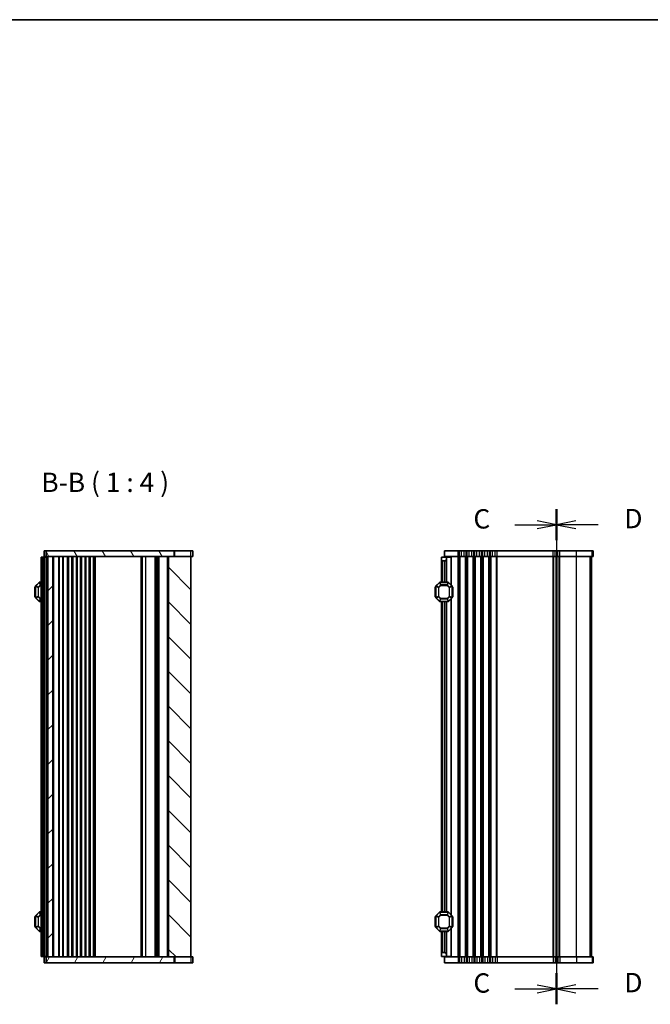
# Model space of a CAD drawing. Units: millimetres. Extents: x 0 to 6772, y 0 to 1124.
# Drawn here: x 1322 to 1648, y 615 to 1124 of the extents above; entities that cross this region are included whole.
import ezdxf

# ---------------------------------------------------------------- set-up
doc = ezdxf.new("R2010")
doc.units = ezdxf.units.MM
for name, color, linetype, lineweight in [('Border (ISO)', 7, 'Continuous', 35), ('Hatch (ISO)', 1, 'Continuous', 18), ('Section Line (ISO)', 7, 'Continuous', 25), ('Symbol (ISO)', 7, 'Continuous', 18), ('Visible (ISO)', 7, 'Continuous', 35), ('Visible Narrow (ISO)', 7, 'Continuous', 25)]:
    doc.layers.add(name, color=color, linetype=linetype, lineweight=lineweight)
doc.styles.add('Note Text (TK)', font='MS PGothic.ttf')

# ---------------------------------------------------------------- blocks, each defined once
blk = doc.blocks.new('図面枠 tk図枠')
at = {"layer": 'Border (ISO)'}
blk.add_line((14.5, 289), (405.5, 289), dxfattribs=at)
blk = doc.blocks.new('2dTransSection2')
at = {"layer": 'Section Line (ISO)', "linetype": 'Continuous'}
for p, q in [((114.86, 225.72), (114.86, 161.74)), ((114.86, 223.72), (112.36, 224.22)), ((109.47, 223.72), (112.36, 223.72)), ((112.36, 223.72), (114.86, 223.72)), ((112.36, 223.22), (114.86, 223.72)), ((114.86, 163.73), (112.36, 164.23)), ((109.47, 163.73), (112.36, 163.73)), ((112.36, 163.73), (114.86, 163.73)), ((112.36, 163.23), (114.86, 163.73))]:
    blk.add_line(p, q, dxfattribs=at)
at = {"layer": 'Section Line (ISO)', "linetype": 'Continuous', "lineweight": 50}
for p, q in [((114.86, 225.72), (114.86, 221.72)), ((114.86, 165.73), (114.86, 161.74))]:
    blk.add_line(p, q, dxfattribs=at)
at = {"layer": 'Section Line (ISO)', "char_height": 2.5, "attachment_point": 7, "style": 'Note Text (TK)'}
for insert in [(104.1, 222.45), (104.1, 162.46)]:
    blk.add_mtext('C', dxfattribs=dict(at, insert=insert))
blk = doc.blocks.new('2dTransSection3')
at = {"layer": 'Section Line (ISO)', "linetype": 'Continuous'}
for p, q in [((114.86, 225.72), (114.86, 161.74)), ((117.36, 224.22), (114.86, 223.72)), ((117.36, 223.72), (114.86, 223.72)), ((114.86, 223.72), (117.36, 223.22)), ((120.24, 223.72), (117.36, 223.72)), ((117.36, 164.24), (114.86, 163.74)), ((117.36, 163.74), (114.86, 163.74)), ((114.86, 163.74), (117.36, 163.24)), ((120.24, 163.74), (117.36, 163.74))]:
    blk.add_line(p, q, dxfattribs=at)
at = {"layer": 'Section Line (ISO)', "linetype": 'Continuous', "lineweight": 50}
for p, q in [((114.86, 225.72), (114.86, 221.72)), ((114.86, 165.74), (114.86, 161.74))]:
    blk.add_line(p, q, dxfattribs=at)
at = {"layer": 'Section Line (ISO)', "char_height": 2.5, "attachment_point": 7, "style": 'Note Text (TK)'}
for insert in [(123.63, 222.49), (123.63, 162.51)]:
    blk.add_mtext('D', dxfattribs=dict(at, insert=insert))

msp = doc.modelspace()

# ---------------------------------------------------------------- hatches: boundary and pattern name
at = {"layer": 'Hatch (ISO)'}
h = msp.add_hatch(dxfattribs=at)
h.set_pattern_fill('ANSI31', color=256, scale=101.6, angle=75.000175, style=0)
h.set_pattern_definition([(120.0002, (1140, -32), (-10.9985, -6.35003), [])])
h.paths.add_polyline_path([(1335.2591, 849.4167), (1335.2591, 846.4167), (1336.2591, 846.4167), (1338.7591, 846.4167), (1398.6091, 846.4167), (1401.6125, 846.4167), (1401.6125, 849.4167)])
h = msp.add_hatch(dxfattribs=at)
h.set_pattern_fill('ANSI31', color=256, scale=101.6, style=0)
h.set_pattern_definition([(45, (1140, -32), (-8.98026, 8.98026), [])])
h.paths.add_polyline_path([(1338.7591, 639.4167), (1338.7591, 846.4167), (1336.2591, 846.4167), (1336.2591, 639.4167)])
h = msp.add_hatch(dxfattribs=at)
h.set_pattern_fill('ANSI31', color=256, scale=101.6, angle=90.00021, style=0)
h.set_pattern_definition([(135.0002, (1140, -32), (-8.98022, -8.98029), [])])
h.paths.add_polyline_path([(1398.6091, 846.4167), (1398.6091, 639.4167), (1401.6125, 639.4167), (1410.2591, 639.4167), (1410.2591, 846.4167), (1401.6125, 846.4167)])
h = msp.add_hatch(dxfattribs=at)
h.set_pattern_fill('ANSI31', color=256, scale=101.6, angle=14.999978, style=0)
h.set_pattern_definition([(60, (1140, -32), (-10.99852, 6.35), [])])
h.paths.add_polyline_path([(1335.2591, 639.4167), (1335.2591, 636.4167), (1401.6125, 636.4167), (1401.6125, 639.4167), (1398.6091, 639.4167), (1338.7591, 639.4167), (1336.2591, 639.4167)])

# ---------------------------------------------------------------- linework, layer by layer
at = {"layer": 'Visible (ISO)'}
for p, q in [((1333.2591, 846.1667), (1332.7591, 846.1667)), ((1332.7591, 639.6667), (1332.7591, 846.1667)), ((1333.2591, 846.1667), (1333.9591, 846.1667)), ((1333.9591, 846.1667), (1334.2591, 846.1667)), ((1335.2591, 849.4167), (1334.2591, 849.4167)), ((1334.2591, 846.4167), (1334.2591, 849.4167)), ((1335.2591, 846.4167), (1334.2591, 846.4167)), ((1335.2591, 846.1667), (1334.2591, 846.1667)), ((1334.2591, 639.6667), (1334.2591, 846.1667)), ((1335.2591, 849.4167), (1335.2591, 846.4167)), ((1401.6125, 849.4167), (1335.2591, 849.4167)), ((1335.2591, 846.1667), (1335.2591, 846.4167)), ((1335.2591, 846.4167), (1401.6125, 846.4167)), ((1335.2591, 846.1667), (1335.9591, 846.1667)), ((1336.2591, 846.1667), (1335.9591, 846.1667)), ((1338.7591, 846.4167), (1336.2591, 846.4167)), ((1336.2591, 846.4167), (1336.2591, 639.4167)), ((1338.7591, 639.4167), (1338.7591, 846.4167)), ((1344.0591, 639.4167), (1344.0591, 846.4167)), ((1346.8591, 639.4167), (1346.8591, 846.4167)), ((1348.6591, 639.4167), (1348.6591, 846.4167)), ((1349.0591, 639.4167), (1349.0591, 846.4167)), ((1351.3591, 639.4167), (1351.3591, 846.4167)), ((1353.1591, 639.4167), (1353.1591, 846.4167)), ((1353.5591, 639.4167), (1353.5591, 846.4167)), ((1355.8591, 639.4167), (1355.8591, 846.4167)), ((1357.6591, 639.4167), (1357.6591, 846.4167)), ((1358.0591, 639.4167), (1358.0591, 846.4167)), ((1360.3591, 639.4167), (1360.3591, 846.4167)), ((1384.9591, 639.4167), (1384.9591, 846.4167)), ((1392.2591, 639.4167), (1392.2591, 846.4167)), ((1392.2591, 639.4167), (1392.2591, 846.4167)), ((1393.3091, 639.4167), (1393.3091, 846.4167)), ((1398.6091, 846.4167), (1398.6091, 639.4167)), ((1410.2591, 846.4167), (1398.6091, 846.4167)), ((1401.6125, 846.4167), (1401.6125, 849.4167)), ((1401.6125, 849.4167), (1401.9916, 849.4167)), ((1401.9916, 849.4167), (1410.1209, 849.4167)), ((1411.258, 849.4167), (1410.1209, 849.4167)), ((1410.2591, 639.4167), (1410.2591, 846.4167)), ((1411.258, 846.4167), (1410.2591, 846.4167)), ((1411.258, 846.4167), (1411.258, 849.4167)), ((1539.938, 846.1667), (1542.438, 846.1667)), ((1539.938, 844.6667), (1539.938, 846.1667)), ((1548.438, 849.4167), (1541.438, 849.4167)), ((1541.438, 846.4167), (1541.438, 849.4167)), ((1548.438, 846.4167), (1541.438, 846.4167)), ((1542.438, 846.1667), (1542.438, 846.4167)), ((1542.438, 846.1667), (1542.438, 845.1667)), ((1544.6386, 846.1667), (1542.438, 846.1667)), ((1542.438, 845.1667), (1542.438, 833.1667)), ((1544.6386, 846.1667), (1544.938, 846.1667)), ((1544.938, 846.1667), (1544.938, 831.6667)), ((1548.438, 849.4167), (1549.2031, 849.4167)), ((1548.438, 846.4167), (1549.2031, 846.4167)), ((1550.2441, 849.4167), (1549.2031, 849.4167)), ((1550.2441, 846.4167), (1549.2031, 846.4167)), ((1550.2441, 849.4167), (1551.632, 849.4167)), ((1550.2441, 846.4167), (1551.632, 846.4167)), ((1552.673, 849.4167), (1551.632, 849.4167)), ((1552.673, 846.4167), (1551.632, 846.4167)), ((1552.673, 849.4167), (1553.2031, 849.4167)), ((1552.673, 846.4167), (1553.2031, 846.4167)), ((1554.2441, 849.4167), (1553.2031, 849.4167)), ((1554.2441, 846.4167), (1553.2031, 846.4167)), ((1554.2441, 849.4167), (1555.632, 849.4167)), ((1554.2441, 846.4167), (1555.632, 846.4167)), ((1556.673, 849.4167), (1555.632, 849.4167)), ((1556.673, 846.4167), (1555.632, 846.4167)), ((1556.673, 849.4167), (1557.2031, 849.4167)), ((1556.673, 846.4167), (1557.2031, 846.4167)), ((1558.2441, 849.4167), (1557.2031, 849.4167)), ((1558.2441, 846.4167), (1557.2031, 846.4167)), ((1558.2441, 849.4167), (1559.632, 849.4167)), ((1558.2441, 846.4167), (1559.632, 846.4167)), ((1560.673, 849.4167), (1559.632, 849.4167)), ((1560.673, 846.4167), (1559.632, 846.4167)), ((1560.673, 849.4167), (1561.2031, 849.4167)), ((1560.673, 846.4167), (1561.2031, 846.4167)), ((1562.2441, 849.4167), (1561.2031, 849.4167)), ((1562.2441, 846.4167), (1561.2031, 846.4167)), ((1562.2441, 849.4167), (1563.632, 849.4167)), ((1562.2441, 846.4167), (1563.632, 846.4167)), ((1564.673, 849.4167), (1563.632, 849.4167)), ((1564.673, 846.4167), (1563.632, 846.4167)), ((1564.673, 849.4167), (1565.2031, 849.4167)), ((1564.673, 846.4167), (1565.2031, 846.4167)), ((1566.2441, 849.4167), (1565.2031, 849.4167)), ((1566.2441, 846.4167), (1565.2031, 846.4167)), ((1566.2441, 849.4167), (1567.632, 849.4167)), ((1566.2441, 846.4167), (1567.632, 846.4167)), ((1568.673, 849.4167), (1567.632, 849.4167)), ((1568.673, 846.4167), (1567.632, 846.4167)), ((1568.673, 849.4167), (1597.7031, 849.4167)), ((1568.673, 846.4167), (1597.7031, 846.4167)), ((1598.7441, 849.4167), (1597.7031, 849.4167)), ((1598.7441, 846.4167), (1597.7031, 846.4167)), ((1598.7441, 849.4167), (1600.132, 849.4167)), ((1598.7441, 846.4167), (1600.132, 846.4167)), ((1599.438, 639.4167), (1599.438, 846.4167)), ((1599.438, 639.4167), (1599.438, 846.4167)), ((1601.173, 849.4167), (1600.132, 849.4167)), ((1601.173, 846.4167), (1600.132, 846.4167)), ((1601.173, 849.4167), (1609.8282, 849.4167)), ((1601.173, 846.4167), (1609.8282, 846.4167)), ((1617.8037, 849.4167), (1609.8282, 849.4167)), ((1617.8037, 846.4167), (1609.8282, 846.4167)), ((1617.4369, 639.4167), (1617.4369, 846.4167)), ((1617.438, 639.4167), (1617.438, 846.4167)), ((1617.8037, 849.4167), (1618.4323, 849.4167)), ((1617.8037, 846.4167), (1618.4323, 846.4167)), ((1618.4369, 849.4167), (1618.4323, 849.4167)), ((1618.4369, 846.4167), (1618.4323, 846.4167)), ((1618.4369, 846.4167), (1618.4369, 849.4167)), ((1539.938, 844.6667), (1539.938, 833.1667)), ((1541.438, 844.1667), (1540.438, 844.1667)), ((1329.5091, 830.6667), (1329.5091, 825.6667)), ((1329.7591, 831.0425), (1329.7591, 825.291)), ((1331.6713, 833.0789), (1329.847, 831.2546)), ((1332.7591, 833.1667), (1331.8834, 833.1667)), ((1333.4591, 830.6471), (1333.7591, 831.1667)), ((1333.4591, 830.6471), (1333.4591, 825.6863)), ((1333.7591, 825.1667), (1333.7591, 831.1667)), ((1334.2591, 831.1667), (1333.7591, 831.1667)), ((1536.688, 830.6667), (1536.688, 825.6667)), ((1536.938, 831.0425), (1536.938, 825.291)), ((1538.8502, 833.0789), (1537.0259, 831.2546)), ((1543.3138, 833.1667), (1539.0623, 833.1667)), ((1545.3502, 831.2546), (1543.5259, 833.0789)), ((1545.438, 825.291), (1545.438, 831.0425)), ((1545.688, 825.6667), (1545.688, 830.6667)), ((1329.847, 825.0789), (1331.6713, 823.2546)), ((1333.4591, 825.6863), (1333.7591, 825.1667)), ((1334.2591, 825.1667), (1333.7591, 825.1667)), ((1537.0259, 825.0789), (1538.8502, 823.2546)), ((1543.5259, 823.2546), (1545.3502, 825.0789)), ((1331.8834, 823.1667), (1332.7591, 823.1667)), ((1539.0623, 823.1667), (1543.3138, 823.1667)), ((1539.938, 823.1667), (1539.938, 662.6667)), ((1542.438, 823.1667), (1542.438, 662.6667)), ((1544.938, 824.6667), (1544.938, 661.1667)), ((1331.6713, 662.5789), (1329.847, 660.7546)), ((1332.7591, 662.6667), (1331.8834, 662.6667)), ((1538.8502, 662.5789), (1537.0259, 660.7546)), ((1543.3138, 662.6667), (1539.0623, 662.6667)), ((1545.3502, 660.7546), (1543.5259, 662.5789)), ((1329.5091, 660.1667), (1329.5091, 655.1667)), ((1329.7591, 660.5425), (1329.7591, 654.791)), ((1333.4591, 660.1471), (1333.7591, 660.6667)), ((1333.4591, 660.1471), (1333.4591, 655.1863)), ((1333.7591, 654.6667), (1333.7591, 660.6667)), ((1334.2591, 660.6667), (1333.7591, 660.6667)), ((1536.688, 660.1667), (1536.688, 655.1667)), ((1536.938, 660.5425), (1536.938, 654.791)), ((1545.438, 654.791), (1545.438, 660.5425)), ((1545.688, 655.1667), (1545.688, 660.1667)), ((1329.847, 654.5789), (1331.6713, 652.7546)), ((1331.8834, 652.6667), (1332.7591, 652.6667)), ((1333.4591, 655.1863), (1333.7591, 654.6667)), ((1334.2591, 654.6667), (1333.7591, 654.6667)), ((1537.0259, 654.5789), (1538.8502, 652.7546)), ((1539.0623, 652.6667), (1543.3138, 652.6667)), ((1539.938, 652.6667), (1539.938, 641.1667)), ((1542.438, 652.6667), (1542.438, 640.6667)), ((1543.5259, 652.7546), (1545.3502, 654.5789)), ((1544.938, 654.1667), (1544.938, 639.6667)), ((1540.438, 641.6667), (1541.438, 641.6667)), ((1333.2591, 639.6667), (1332.7591, 639.6667)), ((1333.2591, 639.6667), (1333.9591, 639.6667)), ((1333.9591, 639.6667), (1334.2591, 639.6667)), ((1335.2591, 639.6667), (1334.2591, 639.6667)), ((1334.2591, 639.4167), (1334.2591, 636.4167)), ((1334.2591, 639.4167), (1335.2591, 639.4167)), ((1334.2591, 636.4167), (1335.2591, 636.4167)), ((1335.2591, 639.6667), (1335.9591, 639.6667)), ((1335.2591, 639.4167), (1335.2591, 639.6667)), ((1335.2591, 639.4167), (1335.2591, 636.4167)), ((1401.6125, 639.4167), (1335.2591, 639.4167)), ((1335.2591, 636.4167), (1401.6125, 636.4167)), ((1336.2591, 639.6667), (1335.9591, 639.6667)), ((1336.2591, 639.4167), (1338.7591, 639.4167)), ((1398.6091, 639.4167), (1410.2591, 639.4167)), ((1401.6125, 636.4167), (1401.6125, 639.4167)), ((1401.9916, 636.4167), (1401.6125, 636.4167)), ((1410.1209, 636.4167), (1401.9916, 636.4167)), ((1410.1209, 636.4167), (1411.258, 636.4167)), ((1410.2591, 639.4167), (1411.258, 639.4167)), ((1411.258, 639.4167), (1411.258, 636.4167)), ((1539.938, 639.6667), (1539.938, 641.1667)), ((1542.438, 639.6667), (1539.938, 639.6667)), ((1541.438, 639.4167), (1541.438, 636.4167)), ((1541.438, 639.4167), (1548.438, 639.4167)), ((1541.438, 636.4167), (1548.438, 636.4167)), ((1542.438, 640.6667), (1542.438, 639.6667)), ((1544.6386, 639.6667), (1542.438, 639.6667)), ((1542.438, 639.4167), (1542.438, 639.6667)), ((1544.6386, 639.6667), (1544.938, 639.6667)), ((1549.2031, 639.4167), (1548.438, 639.4167)), ((1549.2031, 636.4167), (1548.438, 636.4167)), ((1549.2031, 639.4167), (1550.2441, 639.4167)), ((1549.2031, 636.4167), (1550.2441, 636.4167)), ((1551.632, 639.4167), (1550.2441, 639.4167)), ((1551.632, 636.4167), (1550.2441, 636.4167)), ((1551.632, 639.4167), (1552.673, 639.4167)), ((1551.632, 636.4167), (1552.673, 636.4167)), ((1553.2031, 639.4167), (1552.673, 639.4167)), ((1553.2031, 636.4167), (1552.673, 636.4167)), ((1553.2031, 639.4167), (1554.2441, 639.4167)), ((1553.2031, 636.4167), (1554.2441, 636.4167)), ((1555.632, 639.4167), (1554.2441, 639.4167)), ((1555.632, 636.4167), (1554.2441, 636.4167)), ((1555.632, 639.4167), (1556.673, 639.4167)), ((1555.632, 636.4167), (1556.673, 636.4167)), ((1557.2031, 639.4167), (1556.673, 639.4167)), ((1557.2031, 636.4167), (1556.673, 636.4167)), ((1557.2031, 639.4167), (1558.2441, 639.4167)), ((1557.2031, 636.4167), (1558.2441, 636.4167)), ((1559.632, 639.4167), (1558.2441, 639.4167)), ((1559.632, 636.4167), (1558.2441, 636.4167)), ((1559.632, 639.4167), (1560.673, 639.4167)), ((1559.632, 636.4167), (1560.673, 636.4167)), ((1561.2031, 639.4167), (1560.673, 639.4167)), ((1561.2031, 636.4167), (1560.673, 636.4167)), ((1561.2031, 639.4167), (1562.2441, 639.4167)), ((1561.2031, 636.4167), (1562.2441, 636.4167)), ((1563.632, 639.4167), (1562.2441, 639.4167)), ((1563.632, 636.4167), (1562.2441, 636.4167)), ((1563.632, 639.4167), (1564.673, 639.4167)), ((1563.632, 636.4167), (1564.673, 636.4167)), ((1565.2031, 639.4167), (1564.673, 639.4167)), ((1565.2031, 636.4167), (1564.673, 636.4167)), ((1565.2031, 639.4167), (1566.2441, 639.4167)), ((1565.2031, 636.4167), (1566.2441, 636.4167)), ((1567.632, 639.4167), (1566.2441, 639.4167)), ((1567.632, 636.4167), (1566.2441, 636.4167)), ((1567.632, 639.4167), (1568.673, 639.4167)), ((1567.632, 636.4167), (1568.673, 636.4167)), ((1597.7031, 639.4167), (1568.673, 639.4167)), ((1597.7031, 636.4167), (1568.673, 636.4167)), ((1597.7031, 639.4167), (1598.7441, 639.4167)), ((1597.7031, 636.4167), (1598.7441, 636.4167)), ((1600.132, 639.4167), (1598.7441, 639.4167)), ((1600.132, 636.4167), (1598.7441, 636.4167)), ((1600.132, 639.4167), (1601.173, 639.4167)), ((1600.132, 636.4167), (1601.173, 636.4167)), ((1609.8282, 639.4167), (1601.173, 639.4167)), ((1609.8282, 636.4167), (1601.173, 636.4167)), ((1609.8282, 639.4167), (1617.8037, 639.4167)), ((1609.8282, 636.4167), (1617.8037, 636.4167)), ((1618.4323, 639.4167), (1617.8037, 639.4167)), ((1618.4323, 636.4167), (1617.8037, 636.4167)), ((1618.4323, 639.4167), (1618.4369, 639.4167)), ((1618.4323, 636.4167), (1618.4369, 636.4167)), ((1618.4369, 639.4167), (1618.4369, 636.4167))]:
    msp.add_line(p, q, dxfattribs=at)
for centre, radius, start, end in [((1541.438, 845.1667), 1, 270, 0), ((1540.438, 844.6667), 0.5, 180, 270), ((1329.7591, 830.6667), 0.25, 90, 180), ((1330.0591, 831.0425), 0.3, 135, 180), ((1331.8834, 832.8667), 0.3, 90, 135), ((1536.938, 830.6667), 0.25, 90, 180), ((1537.238, 831.0425), 0.3, 135, 180), ((1539.0623, 832.8667), 0.3, 90, 135), ((1543.3138, 832.8667), 0.3, 45, 90), ((1545.138, 831.0425), 0.3, 0, 45), ((1545.438, 830.6667), 0.25, 0, 90), ((1329.7591, 825.6667), 0.25, 180, 270), ((1330.0591, 825.291), 0.3, 180, 225), ((1536.938, 825.6667), 0.25, 180, 270), ((1537.238, 825.291), 0.3, 180, 225), ((1545.138, 825.291), 0.3, 315, 0), ((1545.438, 825.6667), 0.25, 270, 0), ((1331.8834, 823.4667), 0.3, 225, 270), ((1539.0623, 823.4667), 0.3, 225, 270), ((1543.3138, 823.4667), 0.3, 270, 315), ((1331.8834, 662.3667), 0.3, 90, 135), ((1539.0623, 662.3667), 0.3, 90, 135), ((1543.3138, 662.3667), 0.3, 45, 90), ((1329.7591, 660.1667), 0.25, 90, 180), ((1330.0591, 660.5425), 0.3, 135, 180), ((1536.938, 660.1667), 0.25, 90, 180), ((1537.238, 660.5425), 0.3, 135, 180), ((1545.138, 660.5425), 0.3, 0, 45), ((1545.438, 660.1667), 0.25, 0, 90), ((1329.7591, 655.1667), 0.25, 180, 270), ((1330.0591, 654.791), 0.3, 180, 225), ((1331.8834, 652.9667), 0.3, 225, 270), ((1536.938, 655.1667), 0.25, 180, 270), ((1537.238, 654.791), 0.3, 180, 225), ((1539.0623, 652.9667), 0.3, 225, 270), ((1543.3138, 652.9667), 0.3, 270, 315), ((1545.138, 654.791), 0.3, 315, 0), ((1545.438, 655.1667), 0.25, 270, 0), ((1540.438, 641.1667), 0.5, 90, 180), ((1541.438, 640.6667), 1, 0, 90)]:
    msp.add_arc(centre, radius, start, end, dxfattribs=at)
at = {"layer": 'Visible Narrow (ISO)'}
for p, q in [((1333.2591, 639.6667), (1333.2591, 846.1667)), ((1333.9591, 831.1667), (1333.9591, 846.1667)), ((1335.2591, 639.6667), (1335.2591, 846.1667)), ((1335.5591, 846.1667), (1335.5591, 846.4167)), ((1335.9591, 639.6667), (1335.9591, 846.1667)), ((1339.2591, 639.4167), (1339.2591, 846.4167)), ((1341.852, 639.4167), (1341.852, 846.4167)), ((1342.2056, 639.4167), (1342.2056, 846.4167)), ((1343.9127, 639.4167), (1343.9127, 846.4167)), ((1346.3587, 639.4167), (1346.3587, 846.4167)), ((1349.3591, 639.4167), (1349.3591, 846.4167)), ((1351.0591, 639.4167), (1351.0591, 846.4167)), ((1353.8591, 639.4167), (1353.8591, 846.4167)), ((1355.5591, 639.4167), (1355.5591, 846.4167)), ((1358.3591, 639.4167), (1358.3591, 846.4167)), ((1359.8591, 639.4167), (1359.8591, 846.4167)), ((1360.8591, 639.4167), (1360.8591, 846.4167)), ((1384.4591, 639.4167), (1384.4591, 846.4167)), ((1386.9591, 639.4167), (1386.9591, 846.4167)), ((1391.7591, 639.4167), (1391.7591, 846.4167)), ((1392.7591, 639.4167), (1392.7591, 846.4167)), ((1393.8091, 639.4167), (1393.8091, 846.4167)), ((1398.1091, 639.4167), (1398.1091, 846.4167)), ((1401.9916, 846.4167), (1401.9916, 849.4167)), ((1410.1209, 846.4167), (1410.1209, 849.4167)), ((1544.6386, 846.1667), (1544.6386, 831.9661)), ((1548.438, 846.4167), (1548.438, 849.4167)), ((1548.438, 639.4167), (1548.438, 846.4167)), ((1549.2031, 846.4167), (1549.2031, 849.4167)), ((1549.2031, 639.4167), (1549.2031, 846.4167)), ((1549.5501, 639.4167), (1549.5501, 846.4167)), ((1550.2441, 846.4167), (1550.2441, 849.4167)), ((1551.632, 846.4167), (1551.632, 849.4167)), ((1552.326, 639.4167), (1552.326, 846.4167)), ((1552.673, 846.4167), (1552.673, 849.4167)), ((1552.673, 639.4167), (1552.673, 846.4167)), ((1553.2031, 846.4167), (1553.2031, 849.4167)), ((1553.2031, 639.4167), (1553.2031, 846.4167)), ((1553.5501, 639.4167), (1553.5501, 846.4167)), ((1554.2441, 846.4167), (1554.2441, 849.4167)), ((1555.632, 846.4167), (1555.632, 849.4167)), ((1556.326, 639.4167), (1556.326, 846.4167)), ((1556.673, 846.4167), (1556.673, 849.4167)), ((1556.673, 639.4167), (1556.673, 846.4167)), ((1557.2031, 846.4167), (1557.2031, 849.4167)), ((1557.2031, 639.4167), (1557.2031, 846.4167)), ((1557.5501, 639.4167), (1557.5501, 846.4167)), ((1558.2441, 846.4167), (1558.2441, 849.4167)), ((1559.632, 846.4167), (1559.632, 849.4167)), ((1560.326, 639.4167), (1560.326, 846.4167)), ((1560.673, 846.4167), (1560.673, 849.4167)), ((1560.673, 639.4167), (1560.673, 846.4167)), ((1561.2031, 846.4167), (1561.2031, 849.4167)), ((1561.2031, 639.4167), (1561.2031, 846.4167)), ((1561.5501, 639.4167), (1561.5501, 846.4167)), ((1562.2441, 846.4167), (1562.2441, 849.4167)), ((1563.632, 846.4167), (1563.632, 849.4167)), ((1564.326, 639.4167), (1564.326, 846.4167)), ((1564.673, 846.4167), (1564.673, 849.4167)), ((1564.673, 639.4167), (1564.673, 846.4167)), ((1565.2031, 846.4167), (1565.2031, 849.4167)), ((1565.2031, 639.4167), (1565.2031, 846.4167)), ((1565.5501, 639.4167), (1565.5501, 846.4167)), ((1566.2441, 846.4167), (1566.2441, 849.4167)), ((1567.632, 846.4167), (1567.632, 849.4167)), ((1568.326, 639.4167), (1568.326, 846.4167)), ((1568.673, 846.4167), (1568.673, 849.4167)), ((1568.673, 639.4167), (1568.673, 846.4167)), ((1597.7031, 846.4167), (1597.7031, 849.4167)), ((1597.7031, 639.4167), (1597.7031, 846.4167)), ((1598.0501, 639.4167), (1598.0501, 846.4167)), ((1598.7441, 846.4167), (1598.7441, 849.4167)), ((1599.1772, 639.4167), (1599.1772, 846.4167)), ((1599.6989, 639.4167), (1599.6989, 846.4167)), ((1600.132, 846.4167), (1600.132, 849.4167)), ((1600.826, 639.4167), (1600.826, 846.4167)), ((1601.173, 846.4167), (1601.173, 849.4167)), ((1601.173, 639.4167), (1601.173, 846.4167)), ((1609.8282, 846.4167), (1609.8282, 849.4167)), ((1609.8282, 639.4167), (1609.8282, 846.4167)), ((1616.8068, 639.4167), (1616.8068, 846.4167)), ((1617.4354, 639.4167), (1617.4354, 846.4167)), ((1617.8037, 846.4167), (1617.8037, 849.4167)), ((1618.4323, 846.4167), (1618.4323, 849.4167)), ((1540.438, 844.1667), (1540.438, 833.1667)), ((1541.438, 844.1667), (1541.438, 833.1667)), ((1329.7591, 830.6667), (1329.5091, 830.6667)), ((1329.847, 831.0425), (1329.7591, 831.0425)), ((1329.847, 831.2546), (1329.9091, 831.1925)), ((1329.847, 825.291), (1329.847, 831.0425)), ((1329.847, 831.0425), (1331.1713, 830.4939)), ((1329.9091, 831.1925), (1331.7334, 833.0167)), ((1331.2334, 830.6439), (1329.9091, 831.1925)), ((1331.3834, 830.4939), (1331.1713, 830.4939)), ((1331.1713, 830.4939), (1331.1713, 825.8395)), ((1332.2819, 831.6925), (1331.2334, 830.6439)), ((1331.2334, 830.6439), (1331.3834, 830.4939)), ((1331.3834, 830.4939), (1332.4319, 831.5425)), ((1331.3834, 825.8395), (1331.3834, 830.4939)), ((1331.6713, 833.0789), (1331.7334, 833.0167)), ((1331.7334, 833.0167), (1332.2819, 831.6925)), ((1331.8834, 833.0789), (1331.8834, 833.1667)), ((1331.8834, 833.0789), (1332.7591, 833.0789)), ((1332.4319, 831.7546), (1331.8834, 833.0789)), ((1332.4319, 831.5425), (1332.2819, 831.6925)), ((1332.4319, 831.7546), (1332.4319, 831.5425)), ((1332.7591, 831.7546), (1332.4319, 831.7546)), ((1332.4319, 831.5425), (1332.7591, 831.5425)), ((1536.938, 830.6667), (1536.688, 830.6667)), ((1537.0259, 831.0425), (1536.938, 831.0425)), ((1537.0259, 831.2546), (1537.088, 831.1925)), ((1537.0259, 825.291), (1537.0259, 831.0425)), ((1537.0259, 831.0425), (1538.3502, 830.4939)), ((1537.088, 831.1925), (1538.9123, 833.0167)), ((1538.4123, 830.6439), (1537.088, 831.1925)), ((1538.5623, 830.4939), (1538.3502, 830.4939)), ((1538.3502, 830.4939), (1538.3502, 825.8395)), ((1539.4608, 831.6925), (1538.4123, 830.6439)), ((1538.4123, 830.6439), (1538.5623, 830.4939)), ((1538.5623, 830.4939), (1539.6108, 831.5425)), ((1538.5623, 825.8395), (1538.5623, 830.4939)), ((1538.8502, 833.0789), (1538.9123, 833.0167)), ((1538.9123, 833.0167), (1539.4608, 831.6925)), ((1539.0623, 833.0789), (1539.0623, 833.1667)), ((1539.6108, 831.7546), (1539.0623, 833.0789)), ((1539.0623, 833.0789), (1543.3138, 833.0789)), ((1539.6108, 831.5425), (1539.4608, 831.6925)), ((1539.6108, 831.7546), (1539.6108, 831.5425)), ((1542.7652, 831.7546), (1539.6108, 831.7546)), ((1539.6108, 831.5425), (1542.7652, 831.5425)), ((1543.3138, 833.0789), (1542.7652, 831.7546)), ((1542.7652, 831.5425), (1542.7652, 831.7546)), ((1542.9152, 831.6925), (1542.7652, 831.5425)), ((1542.7652, 831.5425), (1543.8138, 830.4939)), ((1542.9152, 831.6925), (1543.4638, 833.0167)), ((1543.9638, 830.6439), (1542.9152, 831.6925)), ((1543.3138, 833.0789), (1543.3138, 833.1667)), ((1543.5259, 833.0789), (1543.4638, 833.0167)), ((1543.4638, 833.0167), (1545.288, 831.1925)), ((1543.8138, 830.4939), (1543.9638, 830.6439)), ((1544.0259, 830.4939), (1543.8138, 830.4939)), ((1543.8138, 830.4939), (1543.8138, 825.8395)), ((1545.288, 831.1925), (1543.9638, 830.6439)), ((1544.0259, 830.4939), (1545.3502, 831.0425)), ((1544.0259, 825.8395), (1544.0259, 830.4939)), ((1545.3502, 831.2546), (1545.288, 831.1925)), ((1545.3502, 831.0425), (1545.438, 831.0425)), ((1545.3502, 831.0425), (1545.3502, 825.291)), ((1545.688, 830.6667), (1545.438, 830.6667)), ((1329.5091, 825.6667), (1329.7591, 825.6667)), ((1329.847, 825.291), (1329.7591, 825.291)), ((1331.1713, 825.8395), (1329.847, 825.291)), ((1329.847, 825.0789), (1329.9091, 825.141)), ((1329.9091, 825.141), (1331.2334, 825.6895)), ((1331.7334, 823.3167), (1329.9091, 825.141)), ((1331.1713, 825.8395), (1331.3834, 825.8395)), ((1331.3834, 825.8395), (1331.2334, 825.6895)), ((1331.2334, 825.6895), (1332.2819, 824.641)), ((1332.4319, 824.791), (1331.3834, 825.8395)), ((1332.2819, 824.641), (1332.4319, 824.791)), ((1332.4319, 824.791), (1332.4319, 824.5789)), ((1332.7591, 824.791), (1332.4319, 824.791)), ((1333.9591, 660.6667), (1333.9591, 825.1667)), ((1536.688, 825.6667), (1536.938, 825.6667)), ((1537.0259, 825.291), (1536.938, 825.291)), ((1538.3502, 825.8395), (1537.0259, 825.291)), ((1537.0259, 825.0789), (1537.088, 825.141)), ((1537.088, 825.141), (1538.4123, 825.6895)), ((1538.9123, 823.3167), (1537.088, 825.141)), ((1538.3502, 825.8395), (1538.5623, 825.8395)), ((1538.5623, 825.8395), (1538.4123, 825.6895)), ((1538.4123, 825.6895), (1539.4608, 824.641)), ((1539.6108, 824.791), (1538.5623, 825.8395)), ((1539.4608, 824.641), (1539.6108, 824.791)), ((1539.6108, 824.791), (1539.6108, 824.5789)), ((1542.7652, 824.791), (1539.6108, 824.791)), ((1543.8138, 825.8395), (1542.7652, 824.791)), ((1542.7652, 824.791), (1542.9152, 824.641)), ((1542.7652, 824.5789), (1542.7652, 824.791)), ((1542.9152, 824.641), (1543.9638, 825.6895)), ((1545.288, 825.141), (1543.4638, 823.3167)), ((1543.8138, 825.8395), (1544.0259, 825.8395)), ((1543.9638, 825.6895), (1543.8138, 825.8395)), ((1543.9638, 825.6895), (1545.288, 825.141)), ((1545.3502, 825.291), (1544.0259, 825.8395)), ((1545.3502, 825.0789), (1545.288, 825.141)), ((1545.3502, 825.291), (1545.438, 825.291)), ((1545.438, 825.6667), (1545.688, 825.6667)), ((1331.6713, 823.2546), (1331.7334, 823.3167)), ((1332.2819, 824.641), (1331.7334, 823.3167)), ((1331.8834, 823.2546), (1332.4319, 824.5789)), ((1331.8834, 823.2546), (1331.8834, 823.1667)), ((1332.7591, 823.2546), (1331.8834, 823.2546)), ((1332.4319, 824.5789), (1332.7591, 824.5789)), ((1538.8502, 823.2546), (1538.9123, 823.3167)), ((1539.4608, 824.641), (1538.9123, 823.3167)), ((1539.0623, 823.2546), (1539.6108, 824.5789)), ((1539.0623, 823.2546), (1539.0623, 823.1667)), ((1543.3138, 823.2546), (1539.0623, 823.2546)), ((1539.6108, 824.5789), (1542.7652, 824.5789)), ((1540.438, 823.1667), (1540.438, 662.6667)), ((1541.438, 823.1667), (1541.438, 662.6667)), ((1542.7652, 824.5789), (1543.3138, 823.2546)), ((1543.4638, 823.3167), (1542.9152, 824.641)), ((1543.3138, 823.2546), (1543.3138, 823.1667)), ((1543.5259, 823.2546), (1543.4638, 823.3167)), ((1544.6386, 824.3673), (1544.6386, 661.4661)), ((1329.9091, 660.6925), (1331.7334, 662.5167)), ((1331.6713, 662.5789), (1331.7334, 662.5167)), ((1331.7334, 662.5167), (1332.2819, 661.1925)), ((1331.8834, 662.5789), (1331.8834, 662.6667)), ((1331.8834, 662.5789), (1332.7591, 662.5789)), ((1332.4319, 661.2546), (1331.8834, 662.5789)), ((1537.088, 660.6925), (1538.9123, 662.5167)), ((1538.8502, 662.5789), (1538.9123, 662.5167)), ((1538.9123, 662.5167), (1539.4608, 661.1925)), ((1539.0623, 662.5789), (1539.0623, 662.6667)), ((1539.6108, 661.2546), (1539.0623, 662.5789)), ((1539.0623, 662.5789), (1543.3138, 662.5789)), ((1543.3138, 662.5789), (1542.7652, 661.2546)), ((1542.9152, 661.1925), (1543.4638, 662.5167)), ((1543.3138, 662.5789), (1543.3138, 662.6667)), ((1543.5259, 662.5789), (1543.4638, 662.5167)), ((1543.4638, 662.5167), (1545.288, 660.6925)), ((1329.7591, 660.1667), (1329.5091, 660.1667)), ((1329.847, 660.5425), (1329.7591, 660.5425)), ((1329.847, 660.7546), (1329.9091, 660.6925)), ((1329.847, 654.791), (1329.847, 660.5425)), ((1329.847, 660.5425), (1331.1713, 659.9939)), ((1331.2334, 660.1439), (1329.9091, 660.6925)), ((1331.3834, 659.9939), (1331.1713, 659.9939)), ((1331.1713, 659.9939), (1331.1713, 655.3395)), ((1332.2819, 661.1925), (1331.2334, 660.1439)), ((1331.2334, 660.1439), (1331.3834, 659.9939)), ((1331.3834, 659.9939), (1332.4319, 661.0425)), ((1331.3834, 655.3395), (1331.3834, 659.9939)), ((1332.4319, 661.0425), (1332.2819, 661.1925)), ((1332.4319, 661.2546), (1332.4319, 661.0425)), ((1332.7591, 661.2546), (1332.4319, 661.2546)), ((1332.4319, 661.0425), (1332.7591, 661.0425)), ((1536.938, 660.1667), (1536.688, 660.1667)), ((1537.0259, 660.5425), (1536.938, 660.5425)), ((1537.0259, 660.7546), (1537.088, 660.6925)), ((1537.0259, 654.791), (1537.0259, 660.5425)), ((1537.0259, 660.5425), (1538.3502, 659.9939)), ((1538.4123, 660.1439), (1537.088, 660.6925)), ((1538.5623, 659.9939), (1538.3502, 659.9939)), ((1538.3502, 659.9939), (1538.3502, 655.3395)), ((1539.4608, 661.1925), (1538.4123, 660.1439)), ((1538.4123, 660.1439), (1538.5623, 659.9939)), ((1538.5623, 659.9939), (1539.6108, 661.0425)), ((1538.5623, 655.3395), (1538.5623, 659.9939)), ((1539.6108, 661.0425), (1539.4608, 661.1925)), ((1539.6108, 661.2546), (1539.6108, 661.0425)), ((1542.7652, 661.2546), (1539.6108, 661.2546)), ((1539.6108, 661.0425), (1542.7652, 661.0425)), ((1542.7652, 661.0425), (1542.7652, 661.2546)), ((1542.9152, 661.1925), (1542.7652, 661.0425)), ((1542.7652, 661.0425), (1543.8138, 659.9939)), ((1543.9638, 660.1439), (1542.9152, 661.1925)), ((1543.8138, 659.9939), (1543.9638, 660.1439)), ((1544.0259, 659.9939), (1543.8138, 659.9939)), ((1543.8138, 659.9939), (1543.8138, 655.3395)), ((1545.288, 660.6925), (1543.9638, 660.1439)), ((1544.0259, 659.9939), (1545.3502, 660.5425)), ((1544.0259, 655.3395), (1544.0259, 659.9939)), ((1545.3502, 660.7546), (1545.288, 660.6925)), ((1545.3502, 660.5425), (1545.438, 660.5425)), ((1545.3502, 660.5425), (1545.3502, 654.791)), ((1545.688, 660.1667), (1545.438, 660.1667)), ((1329.5091, 655.1667), (1329.7591, 655.1667)), ((1329.847, 654.791), (1329.7591, 654.791)), ((1331.1713, 655.3395), (1329.847, 654.791)), ((1329.847, 654.5789), (1329.9091, 654.641)), ((1329.9091, 654.641), (1331.2334, 655.1895)), ((1331.7334, 652.8167), (1329.9091, 654.641)), ((1331.1713, 655.3395), (1331.3834, 655.3395)), ((1331.3834, 655.3395), (1331.2334, 655.1895)), ((1331.2334, 655.1895), (1332.2819, 654.141)), ((1332.4319, 654.291), (1331.3834, 655.3395)), ((1331.6713, 652.7546), (1331.7334, 652.8167)), ((1332.2819, 654.141), (1331.7334, 652.8167)), ((1331.8834, 652.7546), (1332.4319, 654.0789)), ((1331.8834, 652.7546), (1331.8834, 652.6667)), ((1332.7591, 652.7546), (1331.8834, 652.7546)), ((1332.2819, 654.141), (1332.4319, 654.291)), ((1332.4319, 654.291), (1332.4319, 654.0789)), ((1332.7591, 654.291), (1332.4319, 654.291)), ((1332.4319, 654.0789), (1332.7591, 654.0789)), ((1333.9591, 639.6667), (1333.9591, 654.6667)), ((1536.688, 655.1667), (1536.938, 655.1667)), ((1537.0259, 654.791), (1536.938, 654.791)), ((1538.3502, 655.3395), (1537.0259, 654.791)), ((1537.0259, 654.5789), (1537.088, 654.641)), ((1537.088, 654.641), (1538.4123, 655.1895)), ((1538.9123, 652.8167), (1537.088, 654.641)), ((1538.3502, 655.3395), (1538.5623, 655.3395)), ((1538.5623, 655.3395), (1538.4123, 655.1895)), ((1538.4123, 655.1895), (1539.4608, 654.141)), ((1539.6108, 654.291), (1538.5623, 655.3395)), ((1538.8502, 652.7546), (1538.9123, 652.8167)), ((1539.4608, 654.141), (1538.9123, 652.8167)), ((1539.0623, 652.7546), (1539.6108, 654.0789)), ((1539.0623, 652.7546), (1539.0623, 652.6667)), ((1543.3138, 652.7546), (1539.0623, 652.7546)), ((1539.4608, 654.141), (1539.6108, 654.291)), ((1539.6108, 654.291), (1539.6108, 654.0789)), ((1542.7652, 654.291), (1539.6108, 654.291)), ((1539.6108, 654.0789), (1542.7652, 654.0789)), ((1540.438, 652.6667), (1540.438, 641.6667)), ((1541.438, 652.6667), (1541.438, 641.6667)), ((1543.8138, 655.3395), (1542.7652, 654.291)), ((1542.7652, 654.291), (1542.9152, 654.141)), ((1542.7652, 654.0789), (1542.7652, 654.291)), ((1542.7652, 654.0789), (1543.3138, 652.7546)), ((1542.9152, 654.141), (1543.9638, 655.1895)), ((1543.4638, 652.8167), (1542.9152, 654.141)), ((1543.3138, 652.7546), (1543.3138, 652.6667)), ((1545.288, 654.641), (1543.4638, 652.8167)), ((1543.5259, 652.7546), (1543.4638, 652.8167)), ((1543.8138, 655.3395), (1544.0259, 655.3395)), ((1543.9638, 655.1895), (1543.8138, 655.3395)), ((1543.9638, 655.1895), (1545.288, 654.641)), ((1545.3502, 654.791), (1544.0259, 655.3395)), ((1544.6386, 653.8673), (1544.6386, 639.6667)), ((1545.3502, 654.5789), (1545.288, 654.641)), ((1545.3502, 654.791), (1545.438, 654.791)), ((1545.438, 655.1667), (1545.688, 655.1667)), ((1335.5591, 639.4167), (1335.5591, 639.6667)), ((1401.9916, 639.4167), (1401.9916, 636.4167)), ((1410.1209, 639.4167), (1410.1209, 636.4167)), ((1548.438, 639.4167), (1548.438, 636.4167)), ((1549.2031, 639.4167), (1549.2031, 636.4167)), ((1550.2441, 639.4167), (1550.2441, 636.4167)), ((1551.632, 639.4167), (1551.632, 636.4167)), ((1552.673, 639.4167), (1552.673, 636.4167)), ((1553.2031, 639.4167), (1553.2031, 636.4167)), ((1554.2441, 639.4167), (1554.2441, 636.4167)), ((1555.632, 639.4167), (1555.632, 636.4167)), ((1556.673, 639.4167), (1556.673, 636.4167)), ((1557.2031, 639.4167), (1557.2031, 636.4167)), ((1558.2441, 639.4167), (1558.2441, 636.4167)), ((1559.632, 639.4167), (1559.632, 636.4167)), ((1560.673, 639.4167), (1560.673, 636.4167)), ((1561.2031, 639.4167), (1561.2031, 636.4167)), ((1562.2441, 639.4167), (1562.2441, 636.4167)), ((1563.632, 639.4167), (1563.632, 636.4167)), ((1564.673, 639.4167), (1564.673, 636.4167)), ((1565.2031, 639.4167), (1565.2031, 636.4167)), ((1566.2441, 639.4167), (1566.2441, 636.4167)), ((1567.632, 639.4167), (1567.632, 636.4167)), ((1568.673, 639.4167), (1568.673, 636.4167)), ((1597.7031, 639.4167), (1597.7031, 636.4167)), ((1598.7441, 639.4167), (1598.7441, 636.4167)), ((1600.132, 639.4167), (1600.132, 636.4167)), ((1601.173, 639.4167), (1601.173, 636.4167)), ((1609.8282, 639.4167), (1609.8282, 636.4167)), ((1617.8037, 639.4167), (1617.8037, 636.4167)), ((1618.4323, 639.4167), (1618.4323, 636.4167))]:
    msp.add_line(p, q, dxfattribs=at)
for centre, major_axis, start_param, end_param in [((1330.0591, 831.0425), (-0.1148, -0.2772), 4.43837478, 4.98640318), ((1331.3834, 830.4939), (-0.1148, -0.2772), 4.43837478, 4.98640318), ((1331.8834, 832.8667), (0.2772, 0.1148), 1.29678212, 1.84481053), ((1332.4319, 831.5425), (-0.2772, -0.1148), 4.43837478, 4.98640318), ((1537.238, 831.0425), (-0.1148, -0.2772), 4.43837478, 4.98640318), ((1538.5623, 830.4939), (-0.1148, -0.2772), 4.43837478, 4.98640318), ((1539.0623, 832.8667), (0.2772, 0.1148), 1.29678212, 1.84481053), ((1539.6108, 831.5425), (-0.2772, -0.1148), 4.43837478, 4.98640318), ((1542.7652, 831.5425), (-0.2772, 0.1148), 4.43837478, 4.98640318), ((1543.3138, 832.8667), (-0.2772, 0.1148), 4.43837478, 4.98640318), ((1543.8138, 830.4939), (-0.1148, 0.2772), 4.43837478, 4.98640318), ((1545.138, 831.0425), (0.1148, -0.2772), 1.29678212, 1.84481053), ((1330.0591, 825.291), (-0.1148, 0.2772), 1.29678212, 1.84481053), ((1331.3834, 825.8395), (0.1148, -0.2772), 4.43837478, 4.98640318), ((1537.238, 825.291), (-0.1148, 0.2772), 1.29678212, 1.84481053), ((1538.5623, 825.8395), (0.1148, -0.2772), 4.43837478, 4.98640318), ((1543.8138, 825.8395), (0.1148, 0.2772), 4.43837478, 4.98640318), ((1545.138, 825.291), (0.1148, 0.2772), 4.43837478, 4.98640318), ((1331.8834, 823.4667), (0.2772, -0.1148), 4.43837478, 4.98640318), ((1332.4319, 824.791), (0.2772, -0.1148), 4.43837478, 4.98640318), ((1539.0623, 823.4667), (0.2772, -0.1148), 4.43837478, 4.98640318), ((1539.6108, 824.791), (0.2772, -0.1148), 4.43837478, 4.98640318), ((1542.7652, 824.791), (0.2772, 0.1148), 4.43837478, 4.98640318), ((1543.3138, 823.4667), (-0.2772, -0.1148), 1.29678212, 1.84481053), ((1331.8834, 662.3667), (0.2772, 0.1148), 1.29678212, 1.84481053), ((1539.0623, 662.3667), (0.2772, 0.1148), 1.29678212, 1.84481053), ((1543.3138, 662.3667), (-0.2772, 0.1148), 4.43837478, 4.98640318), ((1330.0591, 660.5425), (-0.1148, -0.2772), 4.43837478, 4.98640318), ((1331.3834, 659.9939), (-0.1148, -0.2772), 4.43837478, 4.98640318), ((1332.4319, 661.0425), (-0.2772, -0.1148), 4.43837478, 4.98640318), ((1537.238, 660.5425), (-0.1148, -0.2772), 4.43837478, 4.98640318), ((1538.5623, 659.9939), (-0.1148, -0.2772), 4.43837478, 4.98640318), ((1539.6108, 661.0425), (-0.2772, -0.1148), 4.43837478, 4.98640318), ((1542.7652, 661.0425), (-0.2772, 0.1148), 4.43837478, 4.98640318), ((1543.8138, 659.9939), (-0.1148, 0.2772), 4.43837478, 4.98640318), ((1545.138, 660.5425), (0.1148, -0.2772), 1.29678212, 1.84481053), ((1330.0591, 654.791), (-0.1148, 0.2772), 1.29678212, 1.84481053), ((1331.3834, 655.3395), (0.1148, -0.2772), 4.43837478, 4.98640318), ((1331.8834, 652.9667), (0.2772, -0.1148), 4.43837478, 4.98640318), ((1332.4319, 654.291), (0.2772, -0.1148), 4.43837478, 4.98640318), ((1537.238, 654.791), (-0.1148, 0.2772), 1.29678212, 1.84481053), ((1538.5623, 655.3395), (0.1148, -0.2772), 4.43837478, 4.98640318), ((1539.0623, 652.9667), (0.2772, -0.1148), 4.43837478, 4.98640318), ((1539.6108, 654.291), (0.2772, -0.1148), 4.43837478, 4.98640318), ((1542.7652, 654.291), (0.2772, 0.1148), 4.43837478, 4.98640318), ((1543.3138, 652.9667), (-0.2772, -0.1148), 1.29678212, 1.84481053), ((1543.8138, 655.3395), (0.1148, 0.2772), 4.43837478, 4.98640318), ((1545.138, 654.791), (0.1148, 0.2772), 4.43837478, 4.98640318)]:
    msp.add_ellipse(centre, major_axis=major_axis, ratio=0.67859834, start_param=start_param, end_param=end_param, dxfattribs=at)

# ---------------------------------------------------------------- block references
at = {"xscale": 4, "yscale": 4, "zscale": 4}
msp.add_blockref('図面枠 tk図枠', (1140, -32), dxfattribs=at)
at = {"layer": 'Section Line (ISO)', "xscale": 4, "yscale": 4, "zscale": 4}
for name in ['2dTransSection2', '2dTransSection3']:
    msp.add_blockref(name, (1140, -32), dxfattribs=at)

# ---------------------------------------------------------------- texts
at = {"layer": 'Symbol (ISO)', "color": 7, "insert": (1332.8347, 876.6783), "char_height": 10, "attachment_point": 7, "style": 'Note Text (TK)'}
msp.add_mtext('B-B ( 1 : 4 )', dxfattribs=at)

doc.saveas('drawing.dxf')
